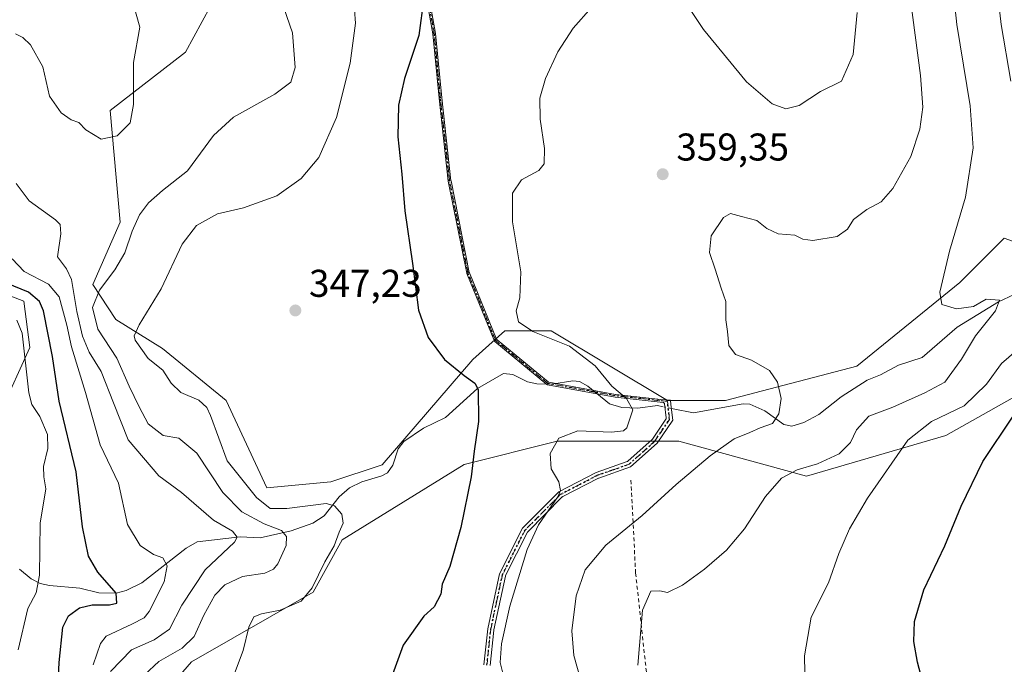
# Model space of a CAD drawing. Units: metres. Extents: x 623583 to 627019, y 4780450 to 4782826.
# Drawn here: x 625732 to 625987, y 4780639 to 4780806 of the extents above; entities that cross this region are included whole.
import ezdxf

# ---------------------------------------------------------------- set-up
doc = ezdxf.new("R2010")
doc.units = ezdxf.units.M
doc.header["$MEASUREMENT"] = 0
for name, pattern in [('DGN Style 2', [1.6480167562047852, 0.988810053722871, -0.6592067024819142]), ('DGN Style 4', [2.6384748266838614, 1.318413404963828, -0.6592067024819142, 0.001648016756204785, -0.6592067024819142]), ('DGN Style 5', [1.1536117293433497, 0.4944050268614355, -0.6592067024819142])]:
    doc.linetypes.add(name, pattern=pattern)
for name, color, linetype, lineweight in [('Alambrada', 7, 'DGN Style 2', 0), ('Arbolado forestal CxS', 92, 'Continuous', 0), ('Camino Cxs', 7, 'Continuous', 0), ('Camino eje', 30, 'DGN Style 4', 13), ('Corriente natural lineal', 142, 'Continuous', 13), ('Corriente natural lineal oculto', 9, 'DGN Style 4', 13), ('Curva de nivel maestra', 30, 'Continuous', 30), ('Curva de nivel normal', 30, 'Continuous', 0), ('Prado CxS', 92, 'Continuous', 0), ('Punto de cota en terreno', 7, 'Continuous', 0), ('Ruta', 7, 'DGN Style 5', 30), ('Rótulo de punto de cota en terreno', 7, 'Continuous', 0), ('Suelo desnudo CxS', 253, 'Continuous', 0)]:
    doc.layers.add(name, color=color, linetype=linetype, lineweight=lineweight)
doc.styles.add('Style-Arial', font='txt')

# ---------------------------------------------------------------- blocks, each defined once
blk = doc.blocks.new('*U19')
at = {"layer": 'Prado CxS', "color": 92, "linetype": 'Continuous', "lineweight": 0}
blk.add_polyline3d([(625726.7197000004, 4780735.1457, 321.8270000000048), (625733.0861000001, 4780732.7575, 322.7807999999932), (625734.5888999999, 4780720.742900001, 318.700800000006), (625727.0789000001, 4780704.2249, 318.2875000000058)], dxfattribs=at)
blk = doc.blocks.new('5PATER')
at = {"layer": 'Suelo desnudo CxS', "linetype": 'Continuous', "lineweight": 0}
h = blk.add_hatch(color=51, dxfattribs=at)
edge = h.paths.add_edge_path()
edge.add_ellipse((0, 0), major_axis=(-0.1095731443231308, -0.1110710700762829), ratio=0.9994222409660322, start_angle=0, end_angle=360)

msp = doc.modelspace()

# ---------------------------------------------------------------- linework, layer by layer
at = {"layer": 'Alambrada', "color": 7, "linetype": 'DGN Style 2', "lineweight": 0}
msp.add_polyline3d([(625890.1300999997, 4780686.420100001, 360.9284999999945), (625891.3300999999, 4780662.380100001, 363.4858999999997), (625894.9401000004, 4780629.3101, 366.3497999999963), (625894.9401000004, 4780628.110099999, 366.3717000000034), (625939.4301000005, 4780625.710100001, 370.6999000000069), (625980.9200999998, 4780626.9101, 378.8150000000023), (626013.9801000003, 4780623.3101, 385.3794000000053), (626040.4401000004, 4780619.100099999, 389.9290000000037), (626065.6901000004, 4780616.700099999, 393.0397999999986), (626066.7100999998, 4780616.4101, 393.0660000000062)], dxfattribs=at)
at = {"layer": 'Arbolado forestal CxS', "color": 92, "linetype": 'Continuous', "lineweight": 0}
for points in [[(625783.5373000001, 4780813.124100001, 339.6294000000053), (625774.8992999997, 4780797.096100001, 337.2635000000009), (625755.3772999998, 4780782.0789, 334.6334999999963), (625757.9839000005, 4780753.128900001, 338.959400000007), (625750.8721000003, 4780737.0275, 338.3031000000047), (625756.8790999996, 4780728.017300001, 341.2060999999958), (625768.8926999997, 4780720.509099999, 345.8187999999937), (625785.4112999998, 4780706.993899999, 346.4933000000019), (625795.9225000005, 4780684.4683, 346.2744999999995), (625812.4417000003, 4780685.9691, 347.0310999999929), (625825.7555000001, 4780690.355699999, 345.9456000000064), (625849.2204999998, 4780717.660900001, 351.3856999999989), (625857.4918999998, 4780725.0131, 353.9014000000025), (625869.5060999999, 4780725.0131, 355.4330000000046), (625899.5396999996, 4780706.992699999, 356.3712999999989), (625914.5563000003, 4780706.992500001, 358.1444000000047), (625948.5229000002, 4780715.907500001, 362.8558000000049), (625975.1870999997, 4780737.5725, 365.6900000000023), (625986.6381000001, 4780749.0393, 367.8316999999952), (626013.5169000003, 4780739.238500001, 372.0429000000004)], [(625783.5373000001, 4780813.124100001, 339.6294000000053), (625774.8992999997, 4780797.096100001, 337.2635000000009), (625755.3772999998, 4780782.0789, 334.6334999999963), (625757.9839000005, 4780753.128900001, 338.959400000007), (625750.8721000003, 4780737.0275, 338.3031000000047), (625756.8790999996, 4780728.017300001, 341.2060999999958), (625768.8926999997, 4780720.509099999, 345.8187999999937), (625785.4112999998, 4780706.993899999, 346.4933000000019), (625795.9225000005, 4780684.4683, 346.2744999999995), (625812.4417000003, 4780685.9691, 347.0310999999929), (625825.7555000001, 4780690.355699999, 345.9456000000064), (625849.2204999998, 4780717.660900001, 351.3856999999989), (625857.4918999998, 4780725.0131, 353.9014000000025), (625869.5060999999, 4780725.0131, 355.4330000000046), (625899.5396999996, 4780706.992699999, 356.3712999999989), (625914.5563000003, 4780706.992500001, 358.1444000000047), (625948.5229000002, 4780715.907500001, 362.8558000000049), (625975.1870999997, 4780737.5725, 365.6900000000023), (625986.6381000001, 4780749.0393, 367.8316999999952), (626013.5169000003, 4780739.238500001, 372.0429000000004)], [(625727.0789000001, 4780704.2249, 318.2875000000058), (625734.5888999999, 4780720.742900001, 318.700800000006), (625733.0861000001, 4780732.7575, 322.7807999999932), (625726.7197000004, 4780735.1457, 321.8270000000048)], [(625726.7197000004, 4780735.1457, 321.8270000000048), (625733.0861000001, 4780732.7575, 322.7807999999932), (625734.5888999999, 4780720.742900001, 318.700800000006), (625727.0789000001, 4780704.2249, 318.2875000000058)], [(625995.6485000001, 4780711.4965, 374.0136999999959), (625971.6212999999, 4780697.981699999, 371.0506000000024), (625935.5802999996, 4780687.469900001, 364.8491000000067), (625902.5431000004, 4780696.481500001, 356.4271000000008), (625871.0069000004, 4780696.481699999, 354.6242999999959), (625846.9807000002, 4780690.473900001, 348.2770000000019), (625815.4442999996, 4780670.9517, 343.7798000000039), (625807.9358999999, 4780657.4365, 344.5184000000008), (625776.4017000003, 4780639.4167, 339.6119999999937), (625756.8790999996, 4780616.8913, 338.8258999999962), (625756.8790999996, 4780601.8751, 338.0653000000021), (625765.8885000005, 4780579.349300001, 338.9395999999979), (625782.4071000004, 4780559.827299999, 341.3487000000023), (625779.4040999999, 4780544.8091, 340.4590999999928), (625789.9161, 4780537.301100001, 342.2021999999997), (625810.9395000003, 4780534.296900001, 342.2109000000055), (625833.4643000001, 4780520.781300001, 344.460500000001), (625858.2833000004, 4780513.059900001, 348.3763999999938), (625889.6728999997, 4780523.522700001, 358.4529000000039), (625933.9411000004, 4780533.986099999, 367.0589999999939), (625970.1183000002, 4780549.312700001, 376.6912000000011), (625991.1426999997, 4780552.316299999, 378.7464000000036)], [(625995.6485000001, 4780711.4965, 374.0136999999959), (625971.6212999999, 4780697.981699999, 371.0506000000024), (625935.5802999996, 4780687.469900001, 364.8491000000067), (625902.5431000004, 4780696.481500001, 356.4271000000008), (625871.0069000004, 4780696.481699999, 354.6242999999959), (625846.9807000002, 4780690.473900001, 348.2770000000019), (625815.4442999996, 4780670.9517, 343.7798000000039), (625807.9358999999, 4780657.4365, 344.5184000000008), (625776.4017000003, 4780639.4167, 339.6119999999937), (625756.8790999996, 4780616.8913, 338.8258999999962), (625756.8790999996, 4780601.8751, 338.0653000000021), (625765.8885000005, 4780579.349300001, 338.9395999999979), (625782.4071000004, 4780559.827299999, 341.3487000000023), (625779.4040999999, 4780544.8091, 340.4590999999928), (625789.9161, 4780537.301100001, 342.2021999999997), (625810.9395000003, 4780534.296900001, 342.2109000000055), (625833.4643000001, 4780520.781300001, 344.460500000001), (625858.2833000004, 4780513.059900001, 348.3763999999938), (625889.6728999997, 4780523.522700001, 358.4529000000039), (625933.9411000004, 4780533.986099999, 367.0589999999939), (625970.1183000002, 4780549.312700001, 376.6912000000011), (625991.1426999997, 4780552.316299999, 378.7464000000036)]]:
    msp.add_polyline3d(points, dxfattribs=at)
at = {"layer": 'Camino Cxs', "color": 7, "linetype": 'Continuous', "lineweight": 0}
for points in [[(625852.0678000003, 4780638.6546, 353.7831000000006), (625853.0651000004, 4780647.948999999, 353.8926999999967), (625856.1179999998, 4780662.218800001, 353.6710000000021), (625862.0795, 4780673.9934, 354.4085999999952), (625871.4598000003, 4780683.443, 355.3778000000021), (625881.1085000001, 4780688.445699999, 360.2486000000063), (625889.1279999996, 4780691.235099999, 366.7247000000062), (625889.1824000003, 4780691.258099999, 366.7301000000007), (625889.2333000004, 4780691.288100001, 366.7458999999944), (625889.2797999998, 4780691.3244, 366.771900000007), (625895.6198000005, 4780696.984400001, 371.3852999999945), (625895.6588000003, 4780697.023800001, 371.4404000000068), (625895.6925999997, 4780697.067700001, 371.5025000000023), (625899.1826, 4780702.217700001, 370.733699999997), (625899.2145999996, 4780702.273, 370.6919999999955), (625899.2385, 4780702.3323, 370.6622999999963), (625899.2537000002, 4780702.394300001, 370.645399999994), (625899.2599, 4780702.457900001, 370.6416999999929), (625899.2571, 4780702.521700001, 370.6206999999995), (625898.8388999999, 4780706.146500001, 366.2358999999997), (625898.8239000002, 4780706.220600001, 366.1486000000005), (625898.7967999997, 4780706.291200001, 366.0779999999941), (625898.7582, 4780706.3563, 366.0258999999933), (625898.7092000004, 4780706.413899999, 365.9936000000016), (625898.6513, 4780706.4626, 365.9818999999989), (625898.5861000001, 4780706.500800001, 365.991200000004), (625898.5153000001, 4780706.527600001, 366.0215000000026), (625898.4411000004, 4780706.542199999, 366.0721000000049), (625886.0458000004, 4780707.9057, 372.6088000000018), (625886.0140000005, 4780707.910399999, 372.6126999999979), (625868.5614999998, 4780711.083699999, 361.5694999999978), (625868.5486000003, 4780711.086300001, 361.5668000000005), (625868.5092000002, 4780711.0974, 361.5580999999947), (625868.4769000001, 4780711.110099999, 361.5503999999929), (625868.4453999996, 4780711.1262, 361.5424000000057), (625868.4133000001, 4780711.147, 361.5337), (625868.3918000003, 4780711.1635, 361.5276000000013), (625854.9071000004, 4780722.2686, 366.632500000007), (625854.9009999996, 4780722.273800001, 366.6331000000064), (625854.8704000004, 4780722.3036, 366.6389999999956), (625854.8480000002, 4780722.3303, 366.6475999999966), (625854.8284999998, 4780722.358899999, 366.6597000000039), (625854.8097000001, 4780722.3935, 366.6774000000005), (625854.7999, 4780722.4154, 366.6900000000023), (625847.6629999997, 4780739.861199999, 362.0908000000054), (625847.6481999997, 4780739.902899999, 362.0152999999991), (625847.6376, 4780739.9453, 361.9398999999976), (625842.8782000003, 4780763.741699999, 352.9976000000024), (625842.8739999998, 4780763.7652, 352.9970999999932), (625842.8718999998, 4780763.781400001, 352.9968999999983), (625840.4913999997, 4780785.205700001, 363.1287000000011), (625840.4906000001, 4780785.214600001, 363.1275000000023), (625838.9062000001, 4780801.849500001, 355.1055999999954), (625838.9041999998, 4780801.866800001, 355.1040999999968), (625838.9008999999, 4780801.8873, 355.1006999999955), (625835.7339000005, 4780819.305600001, 350.1244000000006)], [(625852.0678000003, 4780638.6546, 353.7831000000006), (625853.0651000004, 4780647.948999999, 353.8926999999967), (625856.1179999998, 4780662.218800001, 353.6710000000021), (625862.0795, 4780673.9934, 354.4085999999952), (625871.4598000003, 4780683.443, 355.3778000000021), (625881.1085000001, 4780688.445699999, 360.2486000000063), (625889.1279999996, 4780691.235099999, 366.7247000000062), (625889.1824000003, 4780691.258099999, 366.7301000000007), (625889.2333000004, 4780691.288100001, 366.7459999999992), (625889.2797999998, 4780691.3244, 366.771900000007), (625895.6198000005, 4780696.984400001, 371.3852999999945), (625895.6588000003, 4780697.023800001, 371.4404000000068), (625895.6925999997, 4780697.067700001, 371.5025000000023), (625899.1826, 4780702.217700001, 370.733699999997), (625899.2145999996, 4780702.273, 370.6919999999955), (625899.2385, 4780702.3323, 370.6622000000062), (625899.2537000002, 4780702.394300001, 370.6453000000038), (625899.2599999999, 4780702.457900001, 370.6416000000027), (625899.2571, 4780702.521700001, 370.6206999999995), (625898.8388999999, 4780706.146500001, 366.2358999999997), (625898.824, 4780706.220600001, 366.1486000000005), (625898.7967999997, 4780706.291200001, 366.0780999999988), (625898.7582, 4780706.3563, 366.0258999999933), (625898.7093000002, 4780706.413899999, 365.9936000000016), (625898.6513, 4780706.4626, 365.9818999999989), (625898.5861000001, 4780706.500800001, 365.9912999999942), (625898.5153999999, 4780706.527600001, 366.0215000000026), (625898.4411000004, 4780706.542199999, 366.0721000000049), (625886.0458000004, 4780707.9057, 372.6088000000018), (625886.0140000005, 4780707.910399999, 372.6126999999979), (625868.5614999998, 4780711.083699999, 361.5694999999978), (625868.5486000003, 4780711.086300001, 361.5668000000005), (625868.5092000002, 4780711.0974, 361.5580999999947), (625868.4769000001, 4780711.110099999, 361.5503999999929), (625868.4453999996, 4780711.1262, 361.5424000000057), (625868.4133000001, 4780711.147, 361.5337), (625868.3918000003, 4780711.1635, 361.5276000000013), (625854.9071000004, 4780722.2686, 366.632500000007), (625854.9009999996, 4780722.273800001, 366.6331000000064), (625854.8704000004, 4780722.3036, 366.6389999999956), (625854.8480000002, 4780722.3303, 366.6475999999966), (625854.8284999998, 4780722.358899999, 366.6597000000039), (625854.8097000001, 4780722.3935, 366.6774000000005), (625854.7999, 4780722.4154, 366.6900000000023), (625847.6629999997, 4780739.861199999, 362.0908000000054), (625847.6481999997, 4780739.902899999, 362.0152999999991), (625847.6376, 4780739.9453, 361.9398999999976), (625842.8782000003, 4780763.741699999, 352.9976000000024), (625842.8739999998, 4780763.7652, 352.9970999999932), (625842.8718999998, 4780763.781400001, 352.9968999999983), (625840.4913999997, 4780785.205700001, 363.1287000000011), (625840.4906000001, 4780785.214600001, 363.1275000000023), (625838.9062000001, 4780801.849500001, 355.1055999999954), (625838.9041999998, 4780801.866800001, 355.1040999999968), (625838.9008999999, 4780801.8873, 355.1006999999955), (625835.7339000005, 4780819.305600001, 350.1244000000006)], [(625836.4209000003, 4780819.440300001, 350.3571999999986), (625839.5939999997, 4780801.988399999, 356.3678000000073), (625839.6005999995, 4780801.941500001, 356.3723000000027), (625841.1868000004, 4780785.2871, 362.1980999999942), (625841.1875999998, 4780785.280099999, 362.1978999999992), (625843.5641000001, 4780763.889400001, 353.1404000000039), (625843.5701000001, 4780763.8509, 353.1410999999935), (625848.3110999997, 4780740.147, 361.8010999999969), (625848.3271000005, 4780740.088300001, 361.9060000000027), (625848.3356999997, 4780740.065500001, 361.9474000000046), (625855.3742000004, 4780722.860300001, 367.1631999999955), (625855.4077000003, 4780722.794399999, 367.176999999996), (625855.4516000003, 4780722.734800001, 367.1980999999942), (625855.5047000004, 4780722.683300001, 367.2260999999999), (625868.6821, 4780711.8311, 361.397100000002), (625868.7449000003, 4780711.787799999, 361.4064000000071), (625868.8141000001, 4780711.755700001, 361.4137000000046), (625868.8876999998, 4780711.7357, 361.4184999999998), (625886.1177000003, 4780708.6033, 371.7023000000045), (625886.1233999999, 4780708.6021, 371.7017999999953), (625886.1491, 4780708.599099999, 371.6968000000052), (625886.1831, 4780708.5954, 371.6898999999976), (625897.8322000002, 4780707.3134, 365.4933000000019), (625897.8494999995, 4780707.311799999, 365.4808000000049), (625900.3364000004, 4780707.1349, 363.5467999999965), (625900.4656999996, 4780705.9748, 364.7911000000022), (625900.9337999999, 4780701.9442, 368.1872000000003), (625896.8788999999, 4780695.958799999, 369.7277999999933), (625890.0373999998, 4780689.855599999, 364.5623999999953), (625881.7719999999, 4780686.975000001, 359.2461000000039), (625881.7307000002, 4780686.9583, 359.2177999999985), (625881.7132000001, 4780686.9497, 359.2051999999967), (625872.4831999998, 4780682.169700001, 355.475900000005), (625872.4237000003, 4780682.1328, 355.472299999994), (625872.3706999999, 4780682.087099999, 355.4712), (625863.4506999999, 4780673.096999999, 354.8748999999953), (625863.4052999998, 4780673.043500001, 354.8678000000073), (625863.3687000005, 4780672.9835, 354.8638000000064), (625857.6684999998, 4780661.733300001, 354.2452000000048), (625857.6449999996, 4780661.6777, 354.2428000000073), (625857.6300999997, 4780661.624399999, 354.2428000000073), (625854.6497, 4780647.712099999, 354.4054999999935), (625854.6425999999, 4780647.6679, 354.4064000000071), (625853.6624999996, 4780638.4956, 354.2651999999944)], [(625836.4209000003, 4780819.440300001, 350.3571999999986), (625839.5939999997, 4780801.988399999, 356.3678000000073), (625839.6005999995, 4780801.941500001, 356.3723000000027), (625841.1868000004, 4780785.2871, 362.1980999999942), (625841.1875999998, 4780785.280099999, 362.1978999999992), (625843.5641000001, 4780763.889400001, 353.1404000000039), (625843.5701000001, 4780763.8509, 353.1410999999935), (625848.3110999997, 4780740.147, 361.8010999999969), (625848.3271000005, 4780740.088300001, 361.9060000000027), (625848.3356999997, 4780740.065500001, 361.9474000000046), (625855.3742000004, 4780722.860300001, 367.1631999999955), (625855.4078000003, 4780722.794399999, 367.176999999996), (625855.4517000001, 4780722.734800001, 367.1980999999942), (625855.5047000004, 4780722.683300001, 367.2260999999999), (625868.6821, 4780711.8311, 361.397100000002), (625868.7449000003, 4780711.787799999, 361.4064000000071), (625868.8141000001, 4780711.755700001, 361.4137000000046), (625868.8876999998, 4780711.7357, 361.4184999999998), (625886.1177000003, 4780708.6033, 371.7023000000045), (625886.1233999999, 4780708.6021, 371.7017999999953), (625886.1491, 4780708.599099999, 371.6968000000052), (625886.1831, 4780708.5954, 371.6898999999976), (625897.8322000002, 4780707.3134, 365.4933000000019), (625897.8494999995, 4780707.311799999, 365.4808000000049), (625900.3364000004, 4780707.1349, 363.5467999999965), (625900.4656999996, 4780705.9748, 364.7911000000022), (625900.9337999999, 4780701.9442, 368.1872000000003), (625896.8788999999, 4780695.958799999, 369.7277999999933), (625890.0373999998, 4780689.855599999, 364.5623999999953), (625881.7719999999, 4780686.975000001, 359.2461000000039), (625881.7307000002, 4780686.9583, 359.2177999999985), (625881.7132000001, 4780686.9497, 359.2051999999967), (625872.4831999998, 4780682.169700001, 355.475900000005), (625872.4238, 4780682.1328, 355.472299999994), (625872.3706999999, 4780682.087099999, 355.4712), (625863.4506999999, 4780673.096999999, 354.8748999999953), (625863.4052999998, 4780673.043500001, 354.8678000000073), (625863.3687000005, 4780672.9835, 354.8638000000064), (625857.6684999998, 4780661.733300001, 354.2452000000048), (625857.6449999996, 4780661.6777, 354.2428000000073), (625857.6300999997, 4780661.624399999, 354.2428000000073), (625854.6497, 4780647.712099999, 354.4054999999935), (625854.6425999999, 4780647.6679, 354.4064000000071), (625853.6624999996, 4780638.4956, 354.2651999999944)]]:
    msp.add_polyline3d(points, dxfattribs=at)
at = {"layer": 'Camino eje', "color": 30, "linetype": 'DGN Style 4', "lineweight": 13}
for points in [[(625899.5701000001, 4780706.770099999, 364.6940000000032), (625886.0827000003, 4780708.253699999, 372.1569000000018), (625868.6202999996, 4780711.4287, 361.4961999999941), (625855.1265000004, 4780722.541300001, 366.9756999999955), (625847.9826999997, 4780740.003900001, 361.9450999999972), (625843.2200999996, 4780763.816299999, 353.0688999999985), (625840.8388999999, 4780785.2477, 362.6606000000029), (625839.2512999997, 4780801.9165, 355.7372999999934), (625836.0762999998, 4780819.379100001, 350.2403000000049)], [(625899.5701000001, 4780706.770099999, 364.6940000000032), (625900.1051000003, 4780702.1501, 369.3855999999942), (625896.2701000003, 4780696.4901, 370.6217999999935), (625889.6250999998, 4780690.5601, 365.6401000000042), (625885.4501, 4780689.1051, 363.527700000006), (625881.4250999996, 4780687.7051, 359.5290999999997), (625876.8101000005, 4780685.315099999, 356.6870999999956), (625871.9401000004, 4780682.790100001, 355.3717000000034), (625862.7401000002, 4780673.520099999, 354.6340999999957), (625856.8800999997, 4780661.950099999, 353.9602000000014), (625855.3450999996, 4780654.7751, 354.0767000000051), (625853.8551000003, 4780647.8201, 354.1493000000046), (625852.8651000002, 4780638.575099999, 354.008600000001)]]:
    msp.add_polyline3d(points, dxfattribs=at)
at = {"layer": 'Corriente natural lineal', "color": 142, "linetype": 'Continuous', "lineweight": 13}
for points in [[(625989.2533999998, 4780734.4473, 366.1052000000054), (625985.2012, 4780732.538600001, 365.3413), (625974.4858999997, 4780725.9661, 364.6126999999979), (625965.4532000005, 4780718.1818, 363.8720999999932), (625959.3267000001, 4780716.2104, 363.6928999999946), (625954.7106, 4780713.695699999, 363.0856000000058), (625951.2718000002, 4780712.335999999, 362.9431000000041), (625944.466, 4780707.963300001, 361.906799999997), (625938.7654999997, 4780703.416400001, 360.6291000000056), (625934.8576999997, 4780701.317299999, 360.0283999999957), (625931.7774999999, 4780700.381300001, 359.7669000000024), (625929.6948999995, 4780700.8632, 359.6168000000035), (625924.7927000001, 4780704.4024, 359.0378000000055), (625920.8537999997, 4780706.092599999, 358.6579999999958), (625919.1599000003, 4780706.163600001, 358.5007999999943), (625906.2847999996, 4780703.819300001, 356.3920999999973), (625901.0458000004, 4780704.8806, 356.1888000000035)], [(625898.4718000004, 4780705.402000001, 356.2893999999943), (625896.9927000003, 4780705.7016, 356.3099999999977), (625891.9088000003, 4780705.0865, 355.9807000000001), (625887.7522999998, 4780705.200099999, 354.9946999999956), (625884.5560999997, 4780706.196000001, 354.0173999999971), (625878.9374000002, 4780710.741599999, 353.3696999999956), (625876.7726999996, 4780711.9323, 353.1055000000051), (625875.1244000001, 4780712.0942, 352.7645000000048), (625869.6166000003, 4780711.226100001, 351.9527999999991), (625865.7553000003, 4780711.333100001, 351.5727000000043), (625863.3191999998, 4780711.881200001, 351.4575999999943), (625859.5269999999, 4780713.756800001, 351.6352999999945), (625857.1666000001, 4780713.994700001, 351.5038000000059), (625850.4677999998, 4780710.104800001, 349.9472999999998), (625842.1788999997, 4780702.674699999, 347.5440999999992), (625836.4628999997, 4780699.916400001, 346.8466000000044), (625831.4061000004, 4780696.4022, 346.7073999999994), (625829.8629000002, 4780694.500800001, 346.413400000005), (625828.4808, 4780690.302400001, 345.6214000000036), (625827.1081999998, 4780688.339299999, 345.2407999999996), (625825.6963000001, 4780687.523200001, 345.2606999999989), (625820.4945, 4780686.0134, 345.7314000000042), (625817.2905000001, 4780684.412599999, 345.9373000000051), (625814.6231000006, 4780682.1292, 345.8693999999959), (625810.7860000003, 4780677.2224, 343.8626999999979), (625807.8668000001, 4780675.3026, 342.8496000000014), (625802.1878000004, 4780673.3356, 341.125199999995), (625794.2167999997, 4780671.552800001, 337.2948999999935), (625788.9885999998, 4780671.800000001, 335.8604999999953), (625777.8970999997, 4780670.454299999, 332.4698999999964), (625775.0549999997, 4780668.878699999, 331.8758999999991), (625763.5543999998, 4780659.891000001, 327.3665000000037), (625759.5756999999, 4780657.863100001, 325.7473999999929), (625756.9336999999, 4780657.186100001, 325.1209999999992), (625752.5010000002, 4780657.253000001, 324.4024000000064), (625747.5182999996, 4780658.5351, 322.8187999999937), (625739.7274000002, 4780659.145500001, 320.1512999999977), (625737.2773000002, 4780659.674799999, 319.459400000007), (625734.9869999997, 4780660.939900001, 318.7891999999993), (625731.9489000002, 4780663.439400001, 318.0688999999985)]]:
    msp.add_polyline3d(points, dxfattribs=at)
at = {"layer": 'Corriente natural lineal oculto', "color": 9, "linetype": 'DGN Style 4', "lineweight": 13, "extrusion": (0.03751516709681454, -0.007599226166628168, 0.9992671634749971), "elevation": -12492.94753248695, "flags": 128}
msp.add_lwpolyline([(4809803.515768532, 335448.1589743508), (4809803.515768531, 335450.7871779808)], dxfattribs=at)
at = {"layer": 'Curva de nivel maestra', "color": 30, "linetype": 'Continuous', "lineweight": 30, "flags": 128}
for points, elevation in [([(625836.5, 4780811.1601), (625835.2400000002, 4780801.4801), (625831.5199999996, 4780790.290100001), (625829.9600000001, 4780783.390100001), (625829.8099999997, 4780775.2401), (625830.8300000001, 4780765.600099999), (625831.6200000001, 4780756.0601), (625833.6500000004, 4780742.460100001), (625835.1399999997, 4780730.420100001), (625837.6399999997, 4780723.340100001), (625841.9299999997, 4780717.600099999), (625846.9800000006, 4780713.5001), (625849.75, 4780711.5001), (625850.5999999996, 4780709.9101), (625850.6600000003, 4780701.610099999), (625849.5199999996, 4780693.960100001), (625848.8300000001, 4780687.280099999), (625846.1399999997, 4780674.220100001), (625843.2699999996, 4780664.0801), (625841.3200000003, 4780659.5601), (625840.9299999997, 4780656.9001), (625839.2199999997, 4780653.6601), (625836.5, 4780651.280099999), (625831.1799999997, 4780643.780099999), (625826.3200000003, 4780630.220100001)], 350), ([(625741.2800000003, 4780620.090100001), (625742.1600000003, 4780639.2401), (625743.1699999999, 4780648.380100001), (625744.6100000005, 4780651.3301), (625747.4500000002, 4780653.370100001), (625750.7800000003, 4780654.200099999), (625755.2100000001, 4780654.140100001), (625757.1600000003, 4780654.640100001), (625756.9299999997, 4780657.200099999), (625752.1699999999, 4780662.600099999), (625749.7999999998, 4780666.7501), (625748.2800000003, 4780674.390100001), (625746.5899999999, 4780688.590100001), (625742.1600000003, 4780706.890100001), (625740.4800000006, 4780718.420100001), (625738.1100000005, 4780730.2401), (625737.1100000005, 4780732.6501), (625734.3099999997, 4780735.0701), (625726.5999999996, 4780738.140100001)], 325), ([(625987.8899999997, 4780540.690099999), (625979.7100000001, 4780543.340100001), (625972.5199999996, 4780544.6501), (625965.0099999999, 4780545.340100001), (625959.6600000003, 4780548.7501), (625956.6600000003, 4780553.520099999), (625954.3600000005, 4780561.520099999), (625953.29, 4780570.770099999), (625951.79, 4780579.280099999), (625949.2999999998, 4780590.1501), (625949.8600000005, 4780598.100099999), (625954.0099999999, 4780608.280099999), (625961.9000000004, 4780621.460100001), (625965.2400000002, 4780629.550100001), (625965.0800000001, 4780636.0601), (625964.2300000006, 4780639.3101), (625963.2699999996, 4780644.6801), (625963.4600000001, 4780649.9101), (625965.8499999996, 4780658.0601), (625971.3200000003, 4780669.4301), (625975.5800000001, 4780679.7301), (625981.1200000001, 4780691.270099999), (625988.9699999997, 4780702.940099999)], 375)]:
    msp.add_lwpolyline(points, dxfattribs=dict(at, elevation=elevation))
at = {"layer": 'Curva de nivel normal', "color": 30, "linetype": 'Continuous', "lineweight": 0, "flags": 128}
for points, elevation in [([(625891.8799999999, 4780638.600000001), (625893.0700000003, 4780652.76), (625895.2599999999, 4780657.680000001), (625897.6299999999, 4780657.800000001), (625899.6200000001, 4780657.369999999), (625903.5, 4780659.289999999), (625909.1299999999, 4780663.4), (625914.8300000001, 4780668.289999999), (625919.54, 4780673.800000001), (625924.9199999999, 4780682.189999999), (625929.0800000001, 4780686.939999999), (625933.1600000003, 4780689.109999999), (625938.4199999999, 4780690.640000001), (625944.0199999996, 4780693.25), (625946.9199999999, 4780696.16), (625948.4900000002, 4780699.439999999), (625951.6799999997, 4780702.949999999), (625957.8600000005, 4780705.310000001), (625966.1900000004, 4780709), (625971.3300000001, 4780711.800000001), (625975.6500000004, 4780717.76), (625979.2599999999, 4780723.75), (625984.4600000001, 4780730.27), (625985.4600000001, 4780733.02), (625982.04, 4780733.210000001), (625978.7800000003, 4780731.359999999), (625974.3600000005, 4780730.730000001), (625970.5300000003, 4780731.9), (625969.9900000002, 4780735.050000001), (625972.5499999998, 4780745.689999999), (625976.6600000003, 4780759.600000001), (625978.6299999999, 4780772.359999999), (625977.8399999999, 4780783.279999999), (625974.4500000002, 4780804.279999999), (625971.2800000003, 4780834.279999999)], 365), ([(625988.3899999997, 4780789.609999999), (625985.9100000003, 4780804.279999999), (625982.5599999997, 4780833.949999999)], 370.0000000000001), ([(625787.54, 4780636.380000001), (625789.79, 4780642.359999999), (625791.2400000002, 4780648.380000001), (625792.5300000003, 4780651.050000001), (625794.5199999996, 4780651.890000001), (625799.3600000005, 4780652.76), (625804.8099999997, 4780655.140000001), (625807.6900000004, 4780658.539999999), (625810.9400000004, 4780665.279999999), (625813.3499999996, 4780669.430000001), (625814.6699999999, 4780672.939999999), (625815.6900000004, 4780675.27), (625815.3700000001, 4780677.66), (625813.4699999997, 4780679.82), (625811.2800000003, 4780680.380000001), (625801.1200000001, 4780679.109999999), (625796.8099999997, 4780679.109999999), (625793.2100000001, 4780681.970000001), (625785.7000000002, 4780691.470000001), (625781.3200000003, 4780703.15), (625780.4199999999, 4780705.24), (625778.3099999997, 4780707.09), (625773.6500000004, 4780709.08), (625771.1500000004, 4780711.52), (625769.04, 4780714.92), (625765.2000000002, 4780717.939999999), (625761.8499999996, 4780722.600000001), (625761.5800000001, 4780723.789999999), (625762.8600000005, 4780726.600000001), (625768.5999999996, 4780735.939999999), (625774.0199999996, 4780747.430000001), (625777.7400000002, 4780752.32), (625783.1799999997, 4780755.32), (625789.8499999996, 4780756.84), (625798.5099999999, 4780760.01), (625804.8499999996, 4780764.449999999), (625809.3499999996, 4780769.91), (625813.9800000006, 4780780.220000001), (625817.5199999996, 4780794.279999999), (625818.9000000004, 4780804.630000001), (625818.3799999999, 4780811.619999999)], 345), ([(625877.0599999997, 4780634.99), (625875.3300000001, 4780641.09), (625874.8200000003, 4780647.470000001), (625875.9299999997, 4780656.49), (625878.3200000003, 4780663.27), (625883.6500000004, 4780669.600000001), (625892.9900000002, 4780677.27), (625901.8300000001, 4780685.279999999), (625910.5800000001, 4780692.699999999), (625916.8499999996, 4780697.15), (625920.8499999996, 4780698.789999999), (625923.5099999999, 4780699.980000001), (625926.7400000002, 4780701.119999999), (625928.4199999999, 4780703.560000001), (625928.9800000006, 4780707.52), (625928.04, 4780711.789999999), (625925.9699999997, 4780714.810000001), (625921.3399999999, 4780717.430000001), (625917.1799999997, 4780718.949999999), (625915.4299999997, 4780721.230000001), (625915.0599999997, 4780724.859999999), (625914.6799999997, 4780727.939999999), (625914.6299999999, 4780732.640000001), (625913.4500000002, 4780736.100000001), (625911.9199999999, 4780740.99), (625910.4100000003, 4780745.279999999), (625910.8399999999, 4780749.609999999), (625914.0599999997, 4780754.34), (625915.8700000001, 4780755.390000001), (625918.7100000001, 4780754.600000001), (625922.7100000001, 4780753.630000001), (625925.2800000003, 4780751.5), (625928.2300000006, 4780750.119999999), (625932.5, 4780749.789999999), (625934.5499999998, 4780748.779999999), (625937.2199999997, 4780748.42), (625943.4299999997, 4780749.430000001), (625946.1600000003, 4780751.359999999), (625947.7000000002, 4780753.83), (625951.1799999997, 4780756.4), (625954.8600000005, 4780758.460000001), (625957.8600000005, 4780761.9), (625962.5099999999, 4780770.16), (625964.8899999997, 4780777.199999999), (625965.6200000001, 4780782.949999999), (625965.0099999999, 4780791.109999999), (625962.3099999997, 4780812.01)], 359.9999999999999), ([(625901.8799999999, 4780813.619999999), (625908.9299999997, 4780803.029999999), (625920, 4780789.430000001), (625926.6699999999, 4780783.77), (625930.1600000003, 4780782.470000001), (625933.6799999997, 4780783.369999999), (625939.1799999997, 4780787), (625944.5999999996, 4780789.630000001), (625947.5899999999, 4780796.529999999), (625948.6500000004, 4780807.369999999)], 355), ([(625730.8799999999, 4780801.880000001), (625732.7800000003, 4780800.970000001), (625734.7599999999, 4780799.01), (625737.9400000004, 4780793.380000001), (625739.6900000004, 4780785.789999999), (625742.6900000004, 4780781.460000001), (625745.2699999996, 4780779.640000001), (625747.3300000001, 4780778.960000001), (625749.1200000001, 4780777.050000001), (625753.0599999997, 4780774.66), (625757.1799999997, 4780775.52), (625760.5899999999, 4780778.880000001), (625761.4000000004, 4780783.560000001), (625761.3899999997, 4780794.5), (625763.0700000003, 4780803.59), (625761.3099999997, 4780809.730000001)], 335), ([(625764.2699999996, 4780636.039999999), (625767.9800000006, 4780639.49), (625774.0599999997, 4780642.939999999), (625777.1299999999, 4780646), (625779.6600000003, 4780651.52), (625782.5, 4780656.67), (625785.0599999997, 4780659.380000001), (625789.5899999999, 4780661.529999999), (625795.3700000001, 4780662.380000001), (625797.6900000004, 4780663.390000001), (625798.7599999999, 4780664.77), (625800.9400000004, 4780669.57), (625801, 4780671.859999999), (625799.7599999999, 4780673.380000001), (625795.2199999997, 4780675.140000001), (625789.4400000004, 4780678.220000001), (625784.5099999999, 4780683.199999999), (625777.8499999996, 4780693.380000001), (625773.1799999997, 4780697.289999999), (625769.1200000001, 4780697.949999999), (625765.25, 4780701.01), (625762.9199999999, 4780705.380000001), (625760.2999999998, 4780710.730000001), (625757.1399999997, 4780718.01), (625752.1699999999, 4780725.52), (625750.8200000003, 4780731.050000001), (625752.6100000005, 4780735.600000001), (625756.6200000001, 4780740.84), (625759.1500000004, 4780745.210000001), (625761.0599999997, 4780750.850000001), (625763.0199999996, 4780755.09), (625765.3200000003, 4780758.189999999), (625768.9000000004, 4780761.380000001), (625775.3600000005, 4780766.430000001), (625782.1699999999, 4780775.57), (625787.2999999998, 4780780.279999999), (625798.0300000003, 4780786.279999999), (625802.1500000004, 4780789.34), (625803.2300000006, 4780793.140000001), (625802.5800000001, 4780802.16), (625800.29, 4780808.640000001)], 340), ([(625857.4100000003, 4780634.77), (625856.2999999998, 4780639.230000001), (625856.6200000001, 4780644.09), (625858.7999999998, 4780653.869999999), (625863.29, 4780668.480000001), (625866.2400000002, 4780674.84), (625871.2100000001, 4780682.09), (625871.8799999999, 4780683.779999999), (625871.4400000004, 4780685.960000001), (625869.4900000002, 4780689.32), (625869.2300000006, 4780693.32), (625871.4400000004, 4780697.26), (625876.4100000003, 4780699.199999999), (625885.0899999999, 4780698.869999999), (625888.2199999997, 4780699.17), (625889.0899999999, 4780699.970000001), (625890.6100000005, 4780704.59), (625889, 4780707.58), (625885.2199999997, 4780710.77), (625880.8499999996, 4780715.980000001), (625874.1900000004, 4780721.08), (625864.7100000001, 4780724.859999999), (625861.0599999997, 4780727.4), (625860.4299999997, 4780730.199999999), (625861.4000000004, 4780733.619999999), (625861.6399999997, 4780740.350000001), (625859.5, 4780753.26), (625859.4600000001, 4780760.689999999), (625861.8499999996, 4780764.07), (625866.2800000003, 4780766.52), (625867.7000000002, 4780768.25), (625867.7300000006, 4780772.25), (625866.6799999997, 4780779.77), (625866.5800000001, 4780785.230000001), (625868.0199999996, 4780790.310000001), (625871.2199999997, 4780797.24), (625875.2000000002, 4780803.33), (625879.9000000004, 4780808.680000001)], 355), ([(625755.4900000002, 4780636.939999999), (625760.9299999997, 4780642.560000001), (625766.7599999999, 4780645.109999999), (625770.75, 4780647.92), (625773.9199999999, 4780654.119999999), (625779.9699999997, 4780663.26), (625787.5899999999, 4780670.369999999), (625788.29, 4780671.710000001), (625787.0300000003, 4780673.25), (625782.1100000005, 4780676.109999999), (625773.8099999997, 4780683.220000001), (625768, 4780687.550000001), (625760.0499999998, 4780696.9), (625756.2400000002, 4780706.41), (625753.0800000001, 4780714.5), (625750, 4780719.560000001), (625748.2699999996, 4780723.680000001), (625746.7300000006, 4780730.050000001), (625745.3600000005, 4780738.310000001), (625744.1399999997, 4780741.08), (625741.79, 4780744.180000001), (625742.6200000001, 4780750.130000001), (625742.4400000004, 4780752.539999999), (625741.2800000003, 4780753.730000001), (625734.4600000001, 4780758.66), (625731.0599999997, 4780763.16)], 335), ([(625730.0800000001, 4780743.710000001), (625733.1100000005, 4780740.380000001), (625739.4600000001, 4780737.100000001), (625742.1699999999, 4780733.850000001), (625744.1799999997, 4780726.52), (625745.4299999997, 4780720.949999999), (625748.9800000006, 4780709.07), (625752.8099999997, 4780695.57), (625757.5800000001, 4780685.67), (625759.8600000005, 4780674.939999999), (625763.1500000004, 4780669.51), (625766.5899999999, 4780667.230000001), (625768.9800000006, 4780666.34), (625770.1500000004, 4780664.310000001), (625769.3600000005, 4780660.09), (625765.4600000001, 4780652.42), (625764.1500000004, 4780650.84), (625761.0099999999, 4780649.17), (625754.3399999999, 4780646.08), (625752.9000000004, 4780644.16), (625750.9800000006, 4780638.680000001)], 330), ([(625731.2300000006, 4780727.82), (625732.6399999997, 4780724.41), (625734.3399999999, 4780709), (625735.1299999999, 4780705.970000001), (625737.1600000003, 4780702.92), (625739.1799999997, 4780698.220000001), (625739.2400000002, 4780694.66), (625738.1600000003, 4780689.939999999), (625738.2699999996, 4780687.27), (625738.7100000001, 4780684.189999999), (625737.25, 4780675.279999999), (625737.1100000005, 4780661.859999999), (625736.2400000002, 4780657.27), (625734.0700000003, 4780653.26), (625731.6200000001, 4780642.539999999)], 320.0000000000001), ([(625935.1900000004, 4780632.279999999), (625935.0199999996, 4780640.970000001), (625936.7800000003, 4780650.960000001), (625941.25, 4780659.859999999), (625943.9299999997, 4780667.5), (625946.6799999997, 4780673.810000001), (625951.3600000005, 4780681.75), (625961.7599999999, 4780696.789999999), (625967.9000000004, 4780701.58), (625976.3099999997, 4780705.680000001), (625982.0999999996, 4780711.27), (625985.9600000001, 4780716.600000001), (625989.75, 4780719.84)], 370.0000000000001)]:
    msp.add_lwpolyline(points, dxfattribs=dict(at, elevation=elevation))
at = {"layer": 'Prado CxS', "color": 92, "linetype": 'Continuous', "lineweight": 0}
for points in [[(626013.5169000003, 4780739.238500001, 372.0429000000004), (625986.6381000001, 4780749.0393, 367.8316999999952), (625975.1870999997, 4780737.5725, 365.6900000000023), (625948.5229000002, 4780715.907500001, 362.8558000000049), (625914.5563000003, 4780706.992500001, 358.1444000000047), (625899.5396999996, 4780706.992699999, 356.3712999999989), (625869.5060999999, 4780725.0131, 355.4330000000046), (625857.4918999998, 4780725.0131, 353.9014000000025), (625849.2204999998, 4780717.660900001, 351.3856999999989), (625825.7555000001, 4780690.355699999, 345.9456000000064), (625812.4417000003, 4780685.9691, 347.0310999999929), (625795.9225000005, 4780684.4683, 346.2744999999995), (625785.4112999998, 4780706.993899999, 346.4933000000019), (625768.8926999997, 4780720.509099999, 345.8187999999937), (625756.8790999996, 4780728.017300001, 341.2060999999958), (625750.8721000003, 4780737.0275, 338.3031000000047), (625757.9839000005, 4780753.128900001, 338.959400000007), (625755.3772999998, 4780782.0789, 334.6334999999963), (625774.8992999997, 4780797.096100001, 337.2635000000009), (625783.5373000001, 4780813.124100001, 339.6294000000053)], [(625783.5373000001, 4780813.124100001, 339.6294000000053), (625774.8992999997, 4780797.096100001, 337.2635000000009), (625755.3772999998, 4780782.0789, 334.6334999999963), (625757.9839000005, 4780753.128900001, 338.959400000007), (625750.8721000003, 4780737.0275, 338.3031000000047), (625756.8790999996, 4780728.017300001, 341.2060999999958), (625768.8926999997, 4780720.509099999, 345.8187999999937), (625785.4112999998, 4780706.993899999, 346.4933000000019), (625795.9225000005, 4780684.4683, 346.2744999999995), (625812.4417000003, 4780685.9691, 347.0310999999929), (625825.7555000001, 4780690.355699999, 345.9456000000064), (625849.2204999998, 4780717.660900001, 351.3856999999989), (625857.4918999998, 4780725.0131, 353.9014000000025), (625869.5060999999, 4780725.0131, 355.4330000000046), (625899.5396999996, 4780706.992699999, 356.3712999999989), (625914.5563000003, 4780706.992500001, 358.1444000000047), (625948.5229000002, 4780715.907500001, 362.8558000000049), (625975.1870999997, 4780737.5725, 365.6900000000023), (625986.6381000001, 4780749.0393, 367.8316999999952), (626013.5169000003, 4780739.238500001, 372.0429000000004)], [(625726.7197000004, 4780735.1457, 321.8270000000048), (625733.0861000001, 4780732.7575, 322.7807999999932), (625734.5888999999, 4780720.742900001, 318.700800000006), (625727.0789000001, 4780704.2249, 318.2875000000058)], [(625991.1426999997, 4780552.316299999, 378.7464000000036), (625970.1183000002, 4780549.312700001, 376.6912000000011), (625933.9411000004, 4780533.986099999, 367.0589999999939), (625889.6728999997, 4780523.522700001, 358.4529000000039), (625858.2833000004, 4780513.059900001, 348.3763999999938), (625833.4643000001, 4780520.781300001, 344.460500000001), (625810.9395000003, 4780534.296900001, 342.2109000000055), (625789.9161, 4780537.301100001, 342.2021999999997), (625779.4040999999, 4780544.8091, 340.4590999999928), (625782.4071000004, 4780559.827299999, 341.3487000000023), (625765.8885000005, 4780579.349300001, 338.9395999999979), (625756.8790999996, 4780601.8751, 338.0653000000021), (625756.8790999996, 4780616.8913, 338.8258999999962), (625776.4017000003, 4780639.4167, 339.6119999999937), (625807.9358999999, 4780657.4365, 344.5184000000008), (625815.4442999996, 4780670.9517, 343.7798000000039), (625846.9807000002, 4780690.473900001, 348.2770000000019), (625871.0069000004, 4780696.481699999, 354.6242999999959), (625902.5431000004, 4780696.481500001, 356.4271000000008), (625935.5802999996, 4780687.469900001, 364.8491000000067), (625971.6212999999, 4780697.981699999, 371.0506000000024), (625995.6485000001, 4780711.4965, 374.0136999999959)], [(625995.6485000001, 4780711.4965, 374.0136999999959), (625971.6212999999, 4780697.981699999, 371.0506000000024), (625935.5802999996, 4780687.469900001, 364.8491000000067), (625902.5431000004, 4780696.481500001, 356.4271000000008), (625871.0069000004, 4780696.481699999, 354.6242999999959), (625846.9807000002, 4780690.473900001, 348.2770000000019), (625815.4442999996, 4780670.9517, 343.7798000000039), (625807.9358999999, 4780657.4365, 344.5184000000008), (625776.4017000003, 4780639.4167, 339.6119999999937), (625756.8790999996, 4780616.8913, 338.8258999999962), (625756.8790999996, 4780601.8751, 338.0653000000021), (625765.8885000005, 4780579.349300001, 338.9395999999979), (625782.4071000004, 4780559.827299999, 341.3487000000023), (625779.4040999999, 4780544.8091, 340.4590999999928), (625789.9161, 4780537.301100001, 342.2021999999997), (625810.9395000003, 4780534.296900001, 342.2109000000055), (625833.4643000001, 4780520.781300001, 344.460500000001), (625858.2833000004, 4780513.059900001, 348.3763999999938), (625889.6728999997, 4780523.522700001, 358.4529000000039), (625933.9411000004, 4780533.986099999, 367.0589999999939), (625970.1183000002, 4780549.312700001, 376.6912000000011), (625991.1426999997, 4780552.316299999, 378.7464000000036)]]:
    msp.add_polyline3d(points, dxfattribs=at)
at = {"layer": 'Ruta', "color": 7, "linetype": 'DGN Style 5', "lineweight": 30}
msp.add_polyline3d([(625852.8651000002, 4780638.575099999, 354.008600000001), (625853.8551000003, 4780647.8201, 354.1493000000046), (625855.3450999996, 4780654.7751, 354.0767000000051), (625856.8800999997, 4780661.950099999, 353.9602000000014), (625862.7401000002, 4780673.520099999, 354.6340999999957), (625871.9401000004, 4780682.790100001, 355.3717000000034), (625876.8101000005, 4780685.315099999, 356.6870999999956), (625881.4250999996, 4780687.7051, 359.5290999999997), (625885.4501, 4780689.1051, 363.527700000006), (625889.6250999998, 4780690.5601, 365.6401000000042), (625896.2701000003, 4780696.4901, 370.6217999999935), (625900.1051000003, 4780702.1501, 369.3855999999942), (625899.5701000001, 4780706.770099999, 364.6940000000032), (625886.0827000003, 4780708.253699999, 372.1569000000018), (625868.6202999996, 4780711.4287, 361.4961999999941), (625855.1265000004, 4780722.541300001, 366.9756999999955), (625847.9826999997, 4780740.003900001, 361.9450999999972), (625843.2200999996, 4780763.816299999, 353.0688999999985), (625840.8388999999, 4780785.2477, 362.6606000000029), (625839.2512999997, 4780801.9165, 355.7372999999934), (625836.0762999998, 4780819.379100001, 350.2403000000049)], dxfattribs=at)

# ---------------------------------------------------------------- block references
at = {"layer": 'Prado CxS', "color": 92, "linetype": 'Continuous', "lineweight": 0}
msp.add_blockref('*U19', (0, 0), dxfattribs=at)
at = {"layer": 'Punto de cota en terreno', "color": 7, "linetype": 'Continuous', "lineweight": 0, "xscale": 10, "yscale": 10, "zscale": 10}
for p in [(625898.3399999999, 4780765.57, 359.3500000000058), (625803.3099999997, 4780730.32, 347.2299999999959)]:
    msp.add_blockref('5PATER', p, dxfattribs=at)

# ---------------------------------------------------------------- texts
at = {"layer": 'Rótulo de punto de cota en terreno', "color": 7, "linetype": 'Continuous', "lineweight": 0, "style": 'Style-Arial'}
for s, p in [('359,35', (625901.8678000001, 4780769.097800001)), ('347,23', (625806.8378, 4780733.847800001))]:
    msp.add_text(s, height=7.000000000000002, dxfattribs=at).set_placement(p)

doc.saveas('drawing.dxf')
